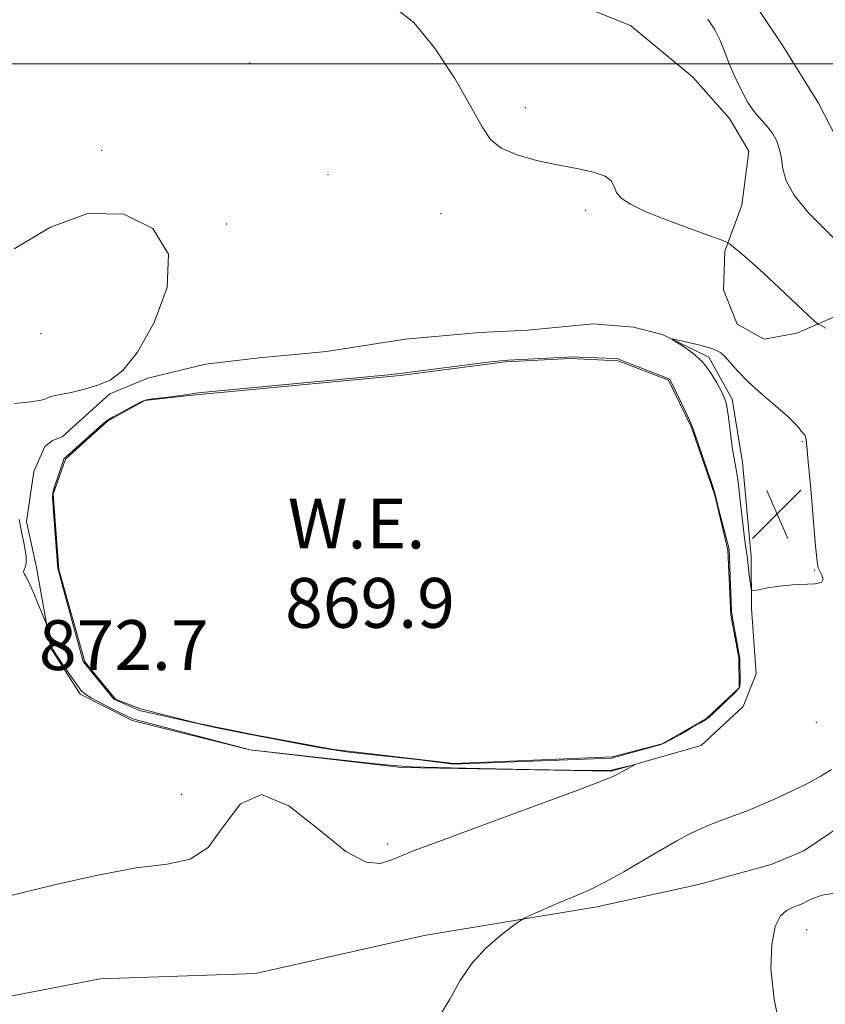
# Model space of a CAD drawing. Extents: x 2089800 to 2092700, y 297300 to 300200.
# Drawn here: x 2091565 to 2091695, y 298849 to 299007 of the extents above; entities that cross this region are included whole.
import ezdxf

# ---------------------------------------------------------------- set-up
doc = ezdxf.new("R2010")
doc.units = 0
doc.header["$MEASUREMENT"] = 0
doc.linetypes.add('rvrstm', pattern=[117.1, 50, -3.9, 0.5, -3.9, 0.5, -3.9, 0.5, -3.9, 50])
for name, color, linetype, lineweight in [('BREAKLINE DTM HARD', 7, 'Continuous', 0), ('CONTOUR INDEX', 41, 'Continuous', 13), ('CONTOUR INDEX DEPRESSION', 41, 'Continuous', 13), ('CONTOUR INTERMEDIATE', 44, 'Continuous', 0), ('GRID LINE', 7, 'Continuous', 0), ('POND', 7, 'Continuous', 0), ('SPOT ELEVATION', 7, 'Continuous', 0), ('SPOT ELEVATION DTM', 2, 'Continuous', 13), ('STREAM - RIVER SINGLE LINE', 142, 'rvrstm', 0), ('WATER ELEVATION', 140, 'Continuous', 0)]:
    doc.layers.add(name, color=color, linetype=linetype, lineweight=lineweight)
doc.styles.add('Style-WORKING', font='WORKING.shx')

# ---------------------------------------------------------------- blocks, each defined once
blk = doc.blocks.new('SPOT')
at = {"layer": 'SPOT ELEVATION'}
for p, q in [((-3.91, -3.91), (3.82, 3.81)), ((-1.65, 3.77), (1.72, -3.93))]:
    blk.add_line(p, q, dxfattribs=at)

msp = doc.modelspace()

# ---------------------------------------------------------------- linework, layer by layer
at = {"layer": 'BREAKLINE DTM HARD'}
for points in [[(2091654.5, 299009.79, 869.76), (2091663.49, 299006.18, 869.49), (2091673.45, 298997.95, 869.19), (2091679.38, 298991.22, 868.72), (2091682.52, 298986, 869.06), (2091681.37, 298977.35, 869.32), (2091678.67, 298969.92, 870.16), (2091678.42, 298963.74, 870.79), (2091680.64, 298958.21, 871.29), (2091684.98, 298955.79, 871.4), (2091690.22, 298956.77, 870.29), (2091698.21, 298960.24, 869.59)], [(2091572.2, 298940.14, 871.29), (2091579.85, 298947.01, 871.83), (2091585.99, 298949.54, 871.8), (2091595.23, 298951.8, 871.43), (2091603.86, 298952.81, 871.43), (2091614.65, 298953.84, 871.43), (2091627.28, 298955.82, 871.33), (2091639.3, 298956.87, 871.29), (2091647.01, 298957.26, 871.36), (2091657.49, 298958.29, 871.33), (2091663.98, 298957.74, 871.46), (2091668.62, 298956.55, 871.96), (2091676.06, 298952.92, 872.2), (2091679.83, 298946.17, 872.3), (2091681.48, 298936.01, 872.5), (2091682.87, 298920.9, 872.4), (2091682.95, 298912.57, 871.8), (2091683.67, 298902.09, 871.29), (2091681.57, 298896.82, 871.66), (2091674.84, 298890.58, 871.66), (2091660.38, 298886.42, 872.13), (2091626.74, 298887.01, 872.23), (2091602.34, 298889.84, 872.03), (2091583.46, 298894.59, 872.3), (2091575.09, 298898.82, 872.26), (2091570.39, 298906.18, 872.06), (2091568.1, 298919.12, 871.86), (2091566.48, 298926.51, 871.8), (2091567.63, 298934.54, 871.59), (2091569.44, 298938.57, 871.29), (2091570.67, 298939.51, 871.23), (2091572.2, 298940.14, 871.29)], [(2091706.74, 298935.83, 868.9), (2091715.47, 298926.97, 867.97), (2091721.45, 298915.3, 867.73), (2091721.55, 298905.12, 868.23), (2091717.03, 298895.2, 868.13), (2091711.85, 298888.05, 868.7), (2091702.05, 298880.85, 868.84), (2091691.33, 298873.65, 868.77), (2091686.1, 298871.43, 868.74), (2091674.41, 298868.23, 868.87), (2091658.09, 298864.67, 869.64), (2091630.36, 298860.07, 870.47), (2091603.27, 298853.93, 870.98), (2091578.29, 298853.06, 870.74), (2091556.11, 298848.82, 870.91), (2091540.4, 298846.2, 871.34), (2091523.16, 298842.63, 871.54)]]:
    msp.add_polyline3d(points, dxfattribs=at)
at = {"layer": 'CONTOUR INDEX', "elevation": 870, "flags": 128}
for points in [[(2091694.892, 298957.591), (2091694.121, 298957.989), (2091693.647, 298958.198), (2091693.089, 298958.644), (2091687.44, 298964.02), (2091684.889, 298966.392), (2091682.746, 298968.315), (2091681.114, 298969.724), (2091680.013, 298970.646), (2091679.336, 298971.165), (2091678.464, 298971.578), (2091676.648, 298972.239), (2091673.434, 298973.394), (2091669.535, 298974.843), (2091665.955, 298976.278), (2091663.48, 298977.465), (2091662.021, 298978.455), (2091661.265, 298979.373), (2091660.878, 298980.308), (2091660.418, 298981.214), (2091659.419, 298982.01), (2091657.534, 298982.647), (2091654.899, 298983.205), (2091651.768, 298983.799), (2091648.424, 298984.526), (2091645.267, 298985.418), (2091642.722, 298986.494), (2091641.026, 298987.847), (2091639.656, 298989.884), (2091637.902, 298993.087), (2091635.256, 298997.649), (2091632.025, 299002.599), (2091628.719, 299006.676), (2091625.735, 299008.966)], [(2091632.517, 298846.544), (2091634.481, 298849.824), (2091636.124, 298852.794), (2091637.935, 298855.506), (2091640.225, 298857.969), (2091642.613, 298860.039), (2091644.544, 298861.532), (2091645.659, 298862.357), (2091646.376, 298862.798), (2091647.31, 298863.234), (2091648.91, 298863.949), (2091650.969, 298864.855), (2091653.111, 298865.768), (2091655.08, 298866.578), (2091657.088, 298867.454), (2091659.463, 298868.637), (2091662.401, 298870.274), (2091665.576, 298872.129), (2091668.532, 298873.873), (2091670.935, 298875.253), (2091672.947, 298876.325), (2091674.854, 298877.226), (2091676.861, 298878.062), (2091678.855, 298878.826), (2091682.119, 298880.035), (2091683.513, 298880.585), (2091685.147, 298881.276), (2091687.234, 298882.205), (2091689.586, 298883.304), (2091691.909, 298884.46), (2091693.972, 298885.587), (2091695.785, 298886.696)]]:
    msp.add_lwpolyline(points, dxfattribs=at)
at = {"layer": 'CONTOUR INDEX DEPRESSION', "elevation": 870, "flags": 128}
msp.add_lwpolyline([(2091586.705, 298946.217), (2091588.271, 298946.41), (2091591.687, 298946.828), (2091592.634, 298946.959), (2091593.072, 298947.035), (2091593.258, 298947.078), (2091593.601, 298947.125), (2091595.123, 298947.276), (2091620.639, 298949.707), (2091624.559, 298950.092), (2091626.893, 298950.354), (2091640.585, 298952.104), (2091642.602, 298952.349), (2091643.825, 298952.461), (2091653.257, 298952.933), (2091654.14, 298952.956), (2091655.171, 298952.936), (2091656.756, 298952.878), (2091661.061, 298952.68), (2091661.467, 298952.648), (2091661.604, 298952.62), (2091662.113, 298952.41), (2091669.269, 298949.595), (2091669.675, 298949.416), (2091669.792, 298949.337), (2091669.87, 298949.225), (2091670.065, 298948.843), (2091672.164, 298944.518), (2091672.92, 298942.934), (2091673.368, 298941.939), (2091673.688, 298941.087), (2091676.564, 298932.611), (2091677.011, 298931.227), (2091677.268, 298930.285), (2091677.603, 298928.835), (2091679.363, 298922.088), (2091679.732, 298912.146), (2091679.815, 298911.363), (2091679.969, 298910.479), (2091680.965, 298905.099), (2091681.038, 298904.499), (2091681.067, 298903.824), (2091681.094, 298901.655), (2091681.089, 298900.665), (2091681.036, 298900.047), (2091680.793, 298899.582), (2091680.186, 298898.951), (2091676.818, 298895.755), (2091676.131, 298895.124), (2091675.544, 298894.683), (2091674.642, 298894.135), (2091673.158, 298893.28), (2091671.421, 298892.295), (2091669.907, 298891.455), (2091668.93, 298890.953), (2091668.205, 298890.679), (2091660.471, 298888.533), (2091635.016, 298887.572), (2091629.672, 298888.239), (2091618.238, 298889.466), (2091613.68, 298890.18), (2091603.838, 298892.05), (2091600.549, 298892.695), (2091596.785, 298893.461), (2091584.655, 298896.194), (2091580.481, 298898.006), (2091575.593, 298904.047), (2091572.873, 298914.006), (2091571.546, 298918.823), (2091571.514, 298919.017), (2091571.453, 298919.615), (2091571.334, 298921.038), (2091570.74, 298928.849), (2091570.655, 298930.312), (2091570.705, 298931.133), (2091570.924, 298931.912), (2091572.551, 298936.691), (2091572.667, 298936.783), (2091572.969, 298937.041), (2091578.083, 298941.61), (2091578.96, 298942.373), (2091579.594, 298942.838), (2091580.401, 298943.311), (2091584.356, 298945.479), (2091585.131, 298945.876), (2091585.759, 298946.075), (2091586.705, 298946.217)], dxfattribs=at)
at = {"layer": 'CONTOUR INTERMEDIATE', "flags": 128}
for points, elevation in [([(2091697.255, 298970.979), (2091694.726, 298973.456), (2091692.005, 298976.227), (2091689.766, 298978.917), (2091688.502, 298981.228), (2091687.967, 298983.17), (2091687.735, 298984.83), (2091687.444, 298986.286), (2091686.999, 298987.586), (2091686.366, 298988.768), (2091685.543, 298989.867), (2091683.761, 298991.875), (2091683.024, 298992.823), (2091682.367, 298993.84), (2091681.698, 298995.043), (2091680.95, 298996.513), (2091680.155, 298998.203), (2091679.374, 299000.03), (2091678.637, 299001.915), (2091677.875, 299003.784), (2091676.992, 299005.566), (2091675.904, 299007.208)], 868), ([(2091564.563, 298945.455), (2091567.218, 298945.733), (2091568.838, 298945.988), (2091569.595, 298946.238), (2091569.934, 298946.437), (2091570.267, 298946.564), (2091570.861, 298946.687), (2091571.949, 298946.899), (2091573.669, 298947.271), (2091575.78, 298947.788), (2091577.946, 298948.414), (2091579.936, 298949.23), (2091581.949, 298950.784), (2091584.29, 298953.743), (2091587.003, 298958.466), (2091589.093, 298964.097), (2091589.305, 298969.475), (2091586.763, 298973.567), (2091582.103, 298975.861), (2091576.342, 298975.974), (2091570.358, 298973.799), (2091564.49, 298970.327)], 872), ([(2091690.936, 298941.048), (2091690.585, 298941.505), (2091689.918, 298942.269), (2091688.694, 298943.454), (2091686.787, 298945.114), (2091684.535, 298947.041), (2091682.395, 298948.965), (2091680.725, 298950.651), (2091678.629, 298953.002), (2091677.986, 298953.597), (2091677.514, 298953.907), (2091676.834, 298954.21), (2091676.333, 298954.385), (2091675.418, 298954.641), (2091673.967, 298954.998), (2091670.949, 298955.697), (2091670.217, 298955.851), (2091670.178, 298955.77), (2091672, 298954.646), (2091673.522, 298953.558), (2091675.062, 298952.147), (2091676.364, 298950.48), (2091677.38, 298948.802), (2091678.109, 298947.401), (2091678.57, 298946.439), (2091678.855, 298945.574), (2091679.076, 298944.338), (2091679.321, 298942.429), (2091679.592, 298940.198), (2091679.865, 298938.162), (2091680.129, 298936.648), (2091680.403, 298935.222), (2091680.714, 298933.262), (2091681.076, 298930.383), (2091681.764, 298924.34), (2091681.99, 298922.564), (2091682.222, 298921.024), (2091682.283, 298920.478), (2091682.43, 298918.989), (2091682.56, 298917.945), (2091682.827, 298916.019), (2091682.937, 298915.554), (2091683.254, 298915.438), (2091684.051, 298915.572), (2091685.507, 298915.852), (2091687.425, 298916.162), (2091689.517, 298916.383), (2091693.131, 298916.496), (2091694.162, 298916.72), (2091694.452, 298917.246), (2091694.246, 298917.927), (2091693.886, 298918.549), (2091693.639, 298919.07), (2091693.461, 298920.133), (2091693.232, 298922.555), (2091692.447, 298931.769), (2091692.064, 298936.111), (2091691.804, 298938.737), (2091691.637, 298939.947), (2091691.505, 298940.382), (2091691.36, 298940.595), (2091691.176, 298940.78), (2091690.936, 298941.048)], 872), ([(2091562.37, 298866.069), (2091565.523, 298866.852), (2091570.958, 298868.189), (2091577.644, 298869.706), (2091584.077, 298870.9), (2091589.081, 298871.514), (2091592.79, 298872.279), (2091595.663, 298874.169), (2091598.175, 298877.656), (2091600.85, 298881.19), (2091604.229, 298882.711), (2091608.619, 298880.863), (2091613.41, 298877.086), (2091617.761, 298873.519), (2091621.024, 298871.807), (2091623.323, 298871.622), (2091624.976, 298872.142), (2091626.446, 298872.753), (2091628.775, 298873.672), (2091633.153, 298875.325), (2091640.197, 298877.931), (2091655.046, 298883.403), (2091658.959, 298884.873), (2091660.656, 298885.561), (2091661.4, 298885.939), (2091664.188, 298887.472), (2091664.185, 298887.515), (2091663.793, 298887.422), (2091660.848, 298886.677), (2091660.515, 298886.606), (2091660.22, 298886.567), (2091659.658, 298886.543), (2091657.917, 298886.548), (2091653.928, 298886.602), (2091647.169, 298886.719), (2091639.288, 298886.869), (2091632.481, 298887.017), (2091628.261, 298887.148), (2091625.433, 298887.337), (2091622.124, 298887.686), (2091602.362, 298889.873), (2091602.206, 298889.911), (2091583.739, 298894.807), (2091583.449, 298894.906), (2091582.953, 298895.127), (2091581.971, 298895.605), (2091580.355, 298896.411), (2091578.483, 298897.364), (2091576.863, 298898.222), (2091575.852, 298898.838), (2091575.198, 298899.453), (2091574.495, 298900.404), (2091572.286, 298903.603), (2091571.296, 298905.067), (2091570.724, 298905.965), (2091570.463, 298906.511), (2091570.325, 298907.053), (2091569.72, 298909.933), (2091569.554, 298910.404), (2091567.746, 298914.692), (2091567.041, 298916.315), (2091566.579, 298917.318), (2091566.318, 298917.819), (2091566.169, 298918.067), (2091566.061, 298918.271), (2091566.017, 298918.5), (2091566.08, 298918.783), (2091566.262, 298919.176), (2091566.435, 298919.831), (2091566.44, 298920.927), (2091566.169, 298922.576), (2091565.739, 298924.629), (2091565.317, 298926.875)], 872), ([(2091687.713, 298844.265), (2091686.562, 298849.843), (2091686.065, 298854.709), (2091686.175, 298858.625), (2091686.733, 298861.464), (2091687.579, 298863.187), (2091688.556, 298864.083), (2091689.507, 298864.527), (2091690.323, 298864.842), (2091691.077, 298865.155), (2091691.891, 298865.547), (2091692.9, 298866.053), (2091694.3, 298866.539), (2091696.298, 298866.828)], 868)]:
    msp.add_lwpolyline(points, dxfattribs=dict(at, elevation=elevation))
at = {"layer": 'GRID LINE', "flags": 128}
msp.add_lwpolyline([(2090000, 299000), (2092500, 299000)], dxfattribs=at)
at = {"layer": 'POND', "elevation": 869.92, "flags": 128}
msp.add_lwpolyline([(2091593.14, 298946.83), (2091626.52, 298949.99), (2091643.4, 298952.17), (2091653.86, 298952.68), (2091661.51, 298952.35), (2091669.59, 298949.22), (2091673.29, 298941.61), (2091677.02, 298930.78), (2091679.12, 298921.94), (2091679.63, 298911.48), (2091680.91, 298904.65), (2091680.96, 298899.82), (2091675.78, 298894.94), (2091668.57, 298890.84), (2091660.54, 298888.75), (2091635.2, 298887.69), (2091615.86, 298889.91), (2091603.36, 298892.2), (2091594.08, 298894.11), (2091584.8, 298896.44), (2091580.76, 298898), (2091575.87, 298903.99), (2091571.69, 298918.84), (2091570.77, 298930.9), (2091572.72, 298936.56), (2091579.5, 298942.66), (2091585.51, 298945.94), (2091593.14, 298946.83)], dxfattribs=at)
at = {"layer": 'SPOT ELEVATION DTM'}
for p in [(2091602.35, 299000.14, 870.5), (2091646.58, 298993.01, 869.6), (2091578.57, 298986.13, 871.7), (2091614.93, 298982.22, 871.4), (2091633.04, 298975.97, 870.6), (2091656.29, 298976.5, 870.3), (2091598.59, 298974.31, 871.8), (2091568.78, 298956.68, 873.1), (2091691.12, 298939.36, 872.15), (2091693.06, 298918.76, 872.1), (2091693.34, 298894.28, 871.1), (2091591.39, 298882.74, 872.7), (2091624.51, 298874.72, 872.3), (2091691.77, 298860.98, 867.6)]:
    msp.add_point(p, dxfattribs=at)
at = {"layer": 'STREAM - RIVER SINGLE LINE'}
msp.add_polyline3d([(2091681.02, 299013.33, 866.86), (2091687.97, 299002.93, 866.22), (2091693.7, 298993.73, 866.22), (2091699.03, 298983.32, 865.82), (2091705.56, 298974.94, 865.78), (2091713.29, 298966.56, 865.62), (2091721.44, 298956.58, 865.46), (2091728.75, 298949.82, 865.5), (2091736.06, 298944.25, 865.46), (2091742.95, 298938.69, 865.54), (2091751.88, 298931.94, 865.46), (2091759.16, 298928.39, 865.3), (2091766.43, 298925.24, 865.05), (2091773.3, 298923.3, 864.85), (2091778.56, 298920.54, 864.73), (2091785.85, 298915.78, 864.57), (2091791.54, 298910.2, 864.49), (2091796.87, 298901, 864.13), (2091801.78, 298892.6, 864.09), (2091807.53, 298880.98, 863.77), (2091814.53, 298865.36, 863.73), (2091818.7, 298851.72, 863.44), (2091822.01, 298842.09, 863.52)], dxfattribs=at)

# ---------------------------------------------------------------- block references
at = {"layer": 'SPOT ELEVATION'}
msp.add_blockref('SPOT', (2091687.025, 298927.729, 872.275), dxfattribs=at)

# ---------------------------------------------------------------- texts
at = {"layer": 'SPOT ELEVATION', "style": 'Style-WORKING'}
msp.add_text('872.7', height=8, dxfattribs=at).set_placement((2091568.466, 298902.681, 872.747))
at = {"layer": 'WATER ELEVATION', "style": 'Style-WORKING'}
for s, p in [('W.E.', (2091608.462, 298922.198, 869.92)), ('869.9', (2091608.023, 298909.457, 869.92))]:
    msp.add_text(s, height=8, dxfattribs=at).set_placement(p)

doc.saveas('drawing.dxf')
